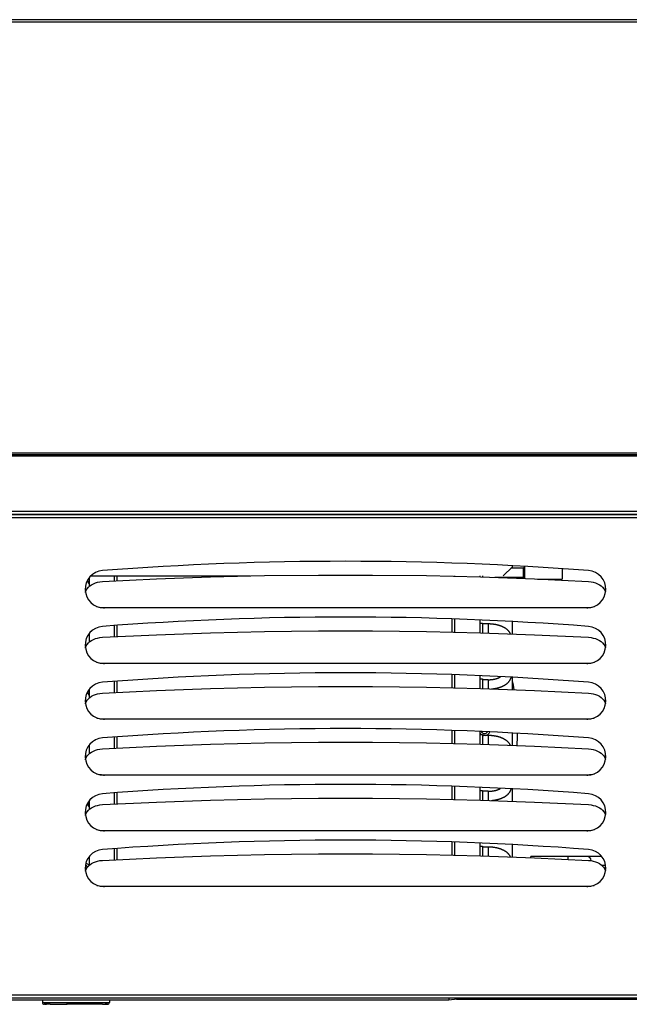
# Model space of a CAD drawing. Units: millimetres. Extents: x -802 to 4836, y -986 to 2914.
# Drawn here: x 271 to 598, y 974 to 1504 of the extents above; entities that cross this region are included whole.
import ezdxf

# ---------------------------------------------------------------- set-up
doc = ezdxf.new("R2010")
doc.units = ezdxf.units.MM
doc.header["$LTSCALE"] = 19.36
doc.layers.get('0').update_dxf_attribs({"linetype": 'CONTINUOUS'})
doc.layers.add('1', color=7, linetype='CONTINUOUS')

msp = doc.modelspace()

# ---------------------------------------------------------------- linework, layer by layer
at = {"color": 3, "linetype": 'Continuous'}
for p, q in [((1177.22, 1503.87), (-735.58, 1503.87)), ((-744.18, 1270.84), (1185.82, 1270.84)), ((-744.18, 1237.84), (1185.82, 1237.84)), ((505.45, 977.1), (1134.82, 977.1))]:
    msp.add_line(p, q, dxfattribs=at)
at = {"color": 7, "linetype": 'Continuous'}
for p, q in [((1175.82, 1502.59), (208.82, 1502.59)), ((1184.52, 1237.54), (-742.88, 1237.54)), ((530.57, 1204.64), (535.57, 1209.64)), ((541.42, 1208.84), (534.77, 1208.84)), ((535.57, 1208.84), (535.57, 1210.11)), ((541.42, 1208.84), (542.27, 1209.69)), ((541.42, 1208.84), (541.42, 1203.84)), ((542.27, 1203.25), (542.27, 1209.69)), ((562.27, 1208.49), (562.27, 1202.99)), ((308.07, 1199.05), (308.07, 1203.82)), ((308.79, 1204.64), (394.66, 1204.64)), ((311.05, 1206.32), (311.1, 1206.35)), ((315.05, 1207.51), (315.05, 1207.51)), ((323.07, 1202.05), (323.07, 1204.64)), ((503.07, 1204.64), (503.07, 1204.49)), ((518.07, 1204.64), (518.07, 1204.13)), ((519.57, 1204.64), (519.57, 1204.08)), ((541.42, 1203.84), (526.15, 1203.84)), ((535.57, 1203.5), (535.57, 1203.84)), ((541.42, 1203.84), (541.99, 1203.26)), ((549.07, 1202.99), (562.27, 1202.99)), ((576.59, 1207.51), (576.59, 1207.51)), ((580.55, 1206.35), (580.6, 1206.32)), ((305.82, 1197.59), (305.82, 1197.6)), ((307.27, 1201.34), (307.27, 1201.34)), ((307.58, 1198.6), (308.36, 1199.32)), ((585.82, 1197.59), (585.82, 1197.59)), ((575.82, 1187.54), (315.82, 1187.54)), ((315.82, 1187.54), (315.82, 1187.2)), ((575.82, 1187.54), (575.82, 1187.2)), ((503.07, 1181.51), (503.07, 1174.49)), ((311.05, 1176.32), (311.1, 1176.35)), ((315.05, 1177.51), (315.05, 1177.51)), ((323.07, 1172.05), (323.07, 1178.05)), ((518.07, 1181), (518.07, 1174.13)), ((518.07, 1179.3), (519.57, 1179.3)), ((519.57, 1179.3), (519.57, 1174.08)), ((522.57, 1178.84), (519.57, 1178.84)), ((535.57, 1173.5), (535.57, 1180.11)), ((576.59, 1177.51), (576.59, 1177.51)), ((580.55, 1176.35), (580.6, 1176.32)), ((308.07, 1169.05), (308.07, 1173.82)), ((305.82, 1167.59), (305.82, 1167.6)), ((307.58, 1168.6), (308.36, 1169.32)), ((585.82, 1167.59), (585.82, 1167.59)), ((575.82, 1157.54), (315.82, 1157.54)), ((315.82, 1157.54), (315.82, 1157.2)), ((575.82, 1157.54), (575.82, 1157.2)), ((503.07, 1151.51), (503.07, 1144.49)), ((518.07, 1151), (518.07, 1144.13)), ((518.07, 1149.3), (519.57, 1149.3)), ((519.57, 1149.3), (519.57, 1144.08)), ((535.57, 1143.5), (535.57, 1150.11)), ((311.05, 1146.32), (311.1, 1146.35)), ((315.05, 1147.51), (315.05, 1147.51)), ((323.07, 1142.05), (323.07, 1148.05)), ((522.57, 1148.84), (519.57, 1148.84)), ((576.59, 1147.51), (576.59, 1147.51)), ((580.55, 1146.35), (580.6, 1146.32)), ((307.27, 1141.34), (307.27, 1141.34)), ((307.58, 1138.6), (308.36, 1139.32)), ((308.07, 1139.05), (308.07, 1143.82)), ((305.82, 1137.59), (305.82, 1137.6)), ((585.82, 1137.59), (585.82, 1137.59)), ((575.82, 1127.54), (315.82, 1127.54)), ((315.82, 1127.54), (315.82, 1127.2)), ((575.82, 1127.54), (575.82, 1127.2)), ((315.05, 1117.51), (315.05, 1117.51)), ((323.07, 1112.05), (323.07, 1118.05)), ((503.07, 1121.51), (503.07, 1114.49)), ((518.07, 1121), (518.07, 1114.13)), ((518.07, 1119.3), (519.57, 1119.3)), ((519.57, 1119.3), (519.57, 1114.08)), ((522.57, 1118.84), (519.57, 1118.84)), ((535.57, 1113.5), (535.57, 1120.11)), ((576.59, 1117.51), (576.59, 1117.51)), ((308.07, 1109.05), (308.07, 1113.82)), ((311.05, 1116.32), (311.1, 1116.35)), ((580.55, 1116.35), (580.6, 1116.32)), ((305.82, 1107.59), (305.82, 1107.6)), ((307.58, 1108.6), (308.36, 1109.32)), ((585.82, 1107.59), (585.82, 1107.59)), ((575.82, 1097.54), (315.82, 1097.54)), ((315.82, 1097.54), (315.82, 1097.2)), ((575.82, 1097.54), (575.82, 1097.2)), ((503.07, 1091.51), (503.07, 1084.49)), ((311.05, 1086.32), (311.1, 1086.35)), ((315.05, 1087.51), (315.05, 1087.51)), ((323.07, 1082.05), (323.07, 1088.05)), ((518.07, 1091), (518.07, 1084.13)), ((518.07, 1089.3), (519.57, 1089.3)), ((519.57, 1089.3), (519.57, 1084.08)), ((522.57, 1088.84), (519.57, 1088.84)), ((535.57, 1083.5), (535.57, 1090.11)), ((576.59, 1087.51), (576.59, 1087.51)), ((580.55, 1086.35), (580.6, 1086.32)), ((307.27, 1081.34), (307.27, 1081.34)), ((308.07, 1079.05), (308.07, 1083.82)), ((305.82, 1077.59), (305.82, 1077.6)), ((307.58, 1078.6), (308.36, 1079.32)), ((585.82, 1077.59), (585.82, 1077.59)), ((575.82, 1067.54), (315.82, 1067.54)), ((315.82, 1067.54), (315.82, 1067.2)), ((575.82, 1067.54), (575.82, 1067.2)), ((503.07, 1061.51), (503.07, 1054.49)), ((518.07, 1061), (518.07, 1054.13)), ((518.07, 1059.3), (519.57, 1059.3)), ((519.57, 1059.3), (519.57, 1054.08)), ((535.57, 1053.5), (535.57, 1060.11)), ((311.05, 1056.32), (311.1, 1056.35)), ((315.05, 1057.51), (315.05, 1057.51)), ((323.07, 1052.05), (323.07, 1058.05)), ((522.57, 1058.84), (519.57, 1058.84)), ((576.59, 1057.51), (576.59, 1057.51)), ((580.55, 1056.35), (580.6, 1056.32)), ((307.58, 1048.6), (308.36, 1049.32)), ((308.07, 1049.05), (308.07, 1053.82)), ((565.52, 1053.84), (545.52, 1053.84)), ((545.52, 1053.14), (545.52, 1053.84)), ((585.52, 1048.84), (583.8, 1048.84)), ((305.82, 1047.59), (305.82, 1047.6)), ((585.82, 1047.59), (585.82, 1047.59)), ((575.82, 1037.54), (315.82, 1037.54)), ((315.82, 1037.54), (315.82, 1037.2)), ((575.82, 1037.54), (575.82, 1037.2)), ((1184.52, 977.54), (-742.88, 977.54)), ((105.32, 976.74), (501.32, 976.74)), ((283.99, 974.25), (283.82, 974.25)), ((284.25, 974.25), (283.99, 974.25)), ((284.46, 974.25), (284.25, 974.25)), ((284.76, 974.25), (285.05, 974.25)), ((285.73, 974.25), (285.32, 974.25)), ((286.12, 974.25), (285.69, 974.25)), ((286.54, 974.25), (286.1, 974.25)), ((287.02, 974.25), (286.54, 974.25)), ((287, 974.25), (287.53, 974.25)), ((287.49, 974.25), (288.07, 974.25)), ((288.01, 974.25), (288.65, 974.25)), ((288.56, 974.25), (289.26, 974.25)), ((289.14, 974.25), (296.13, 974.25)), ((303.95, 974.25), (295.81, 974.25)), ((311.27, 974.25), (303.35, 974.25)), ((311.9, 974.25), (311.08, 974.25)), ((312.5, 974.25), (311.75, 974.25)), ((313.08, 974.25), (312.38, 974.25)), ((313.63, 974.25), (312.99, 974.25)), ((314.15, 974.25), (313.57, 974.25)), ((314.64, 974.25), (314.11, 974.25)), ((315.1, 974.25), (314.62, 974.25)), ((315.1, 974.25), (315.54, 974.25)), ((315.52, 974.25), (316.32, 974.25)), ((316.27, 974.25), (316.64, 974.25)), ((317.51, 974.25), (317.64, 974.25)), ((317.82, 974.25), (317.56, 974.25))]:
    msp.add_line(p, q, dxfattribs=at)
at = {"color": 9, "linetype": 'Continuous'}
for p, q in [((-744.18, 1269.24), (1185.82, 1269.24)), ((-744.18, 1239.44), (1185.82, 1239.44)), ((1183.72, 1235.94), (-742.08, 1235.94)), ((321.47, 1204.64), (321.47, 1201.97)), ((504.67, 1204.45), (504.67, 1204.64)), ((504.67, 1174.45), (504.67, 1181.46)), ((321.47, 1177.94), (321.47, 1171.97)), ((522.57, 1178.84), (522.57, 1173.97)), ((504.67, 1144.45), (504.67, 1151.46)), ((321.47, 1147.94), (321.47, 1141.97)), ((522.57, 1148.84), (522.57, 1143.97)), ((321.47, 1117.94), (321.47, 1111.97)), ((504.67, 1114.45), (504.67, 1121.46)), ((522.57, 1118.84), (522.57, 1113.97)), ((504.67, 1084.45), (504.67, 1091.46)), ((321.47, 1087.94), (321.47, 1081.97)), ((522.57, 1088.84), (522.57, 1083.97)), ((504.67, 1054.45), (504.67, 1061.46)), ((321.47, 1057.94), (321.47, 1051.97)), ((522.57, 1058.84), (522.57, 1053.97)), ((565.52, 1052.19), (565.52, 1053.84)), ((1183.72, 979.14), (-742.08, 979.14)), ((282.82, 975.25), (283.15, 975.25)), ((318.49, 975.25), (318.82, 975.25)), ((501.32, 977.54), (501.32, 976.74))]:
    msp.add_line(p, q, dxfattribs=at)
at = {"color": 7, "linetype": 'Continuous'}
for points in [[(308.92, 1204.77), (308.95, 1204.8), (309.05, 1204.9), (309.16, 1205), (309.27, 1205.09), (309.38, 1205.19), (309.47, 1205.26)], [(311.1, 1206.35), (311.15, 1206.38), (311.17, 1206.39)], [(315.05, 1201.66), (344.09, 1203.06), (373.13, 1204.12), (402.19, 1204.82), (431.27, 1205.17), (460.37, 1205.17), (489.44, 1204.82), (518.5, 1204.12), (547.55, 1203.06), (576.59, 1201.66)], [(582.09, 1205.33), (582.17, 1205.26), (582.29, 1205.16), (582.41, 1205.05), (582.53, 1204.95), (582.62, 1204.87)], [(305.98, 1195.79), (306.06, 1196.13), (306.41, 1196.99), (306.92, 1197.82), (307.58, 1198.6)], [(308.07, 1202.2), (308.03, 1202.17), (307.98, 1202.13), (307.92, 1202.09), (307.88, 1202.06), (307.83, 1202.02), (307.79, 1201.98), (307.74, 1201.95), (307.7, 1201.91), (307.66, 1201.88), (307.63, 1201.84), (307.59, 1201.81), (307.56, 1201.77), (307.53, 1201.74), (307.5, 1201.71), (307.48, 1201.68), (307.45, 1201.65), (307.43, 1201.62), (307.41, 1201.6), (307.39, 1201.57), (307.37, 1201.54), (307.36, 1201.52), (307.34, 1201.5), (307.33, 1201.48), (307.32, 1201.46), (307.31, 1201.44), (307.3, 1201.42), (307.29, 1201.4), (307.28, 1201.39), (307.28, 1201.38), (307.28, 1201.36), (307.27, 1201.36), (307.27, 1201.35), (307.27, 1201.34), (307.27, 1201.34), (307.27, 1201.34), (307.27, 1201.34), (307.27, 1201.34)], [(307.27, 1201.34), (307.27, 1201.34), (307.27, 1201.34), (307.27, 1201.33), (307.27, 1201.33), (307.27, 1201.33), (307.27, 1201.32), (307.28, 1201.31), (307.28, 1201.3), (307.28, 1201.29), (307.29, 1201.27), (307.3, 1201.25), (307.31, 1201.24), (307.32, 1201.22), (307.33, 1201.19), (307.34, 1201.17), (307.36, 1201.15), (307.38, 1201.12), (307.39, 1201.1), (307.41, 1201.07), (307.44, 1201.04), (307.46, 1201.02), (307.48, 1200.99), (307.51, 1200.95), (307.54, 1200.92), (307.57, 1200.89), (307.6, 1200.86), (307.64, 1200.82), (307.68, 1200.79), (307.71, 1200.76), (307.76, 1200.72), (307.8, 1200.68), (307.84, 1200.65), (307.89, 1200.61), (307.94, 1200.57), (307.99, 1200.53), (308.04, 1200.5), (308.07, 1200.48)], [(308.36, 1199.32), (309.26, 1199.94), (310.28, 1200.49)], [(310.28, 1200.49), (311.38, 1200.94), (312.53, 1201.28), (313.75, 1201.52), (315.05, 1201.66)], [(576.59, 1201.66), (577.89, 1201.52), (579.11, 1201.28), (580.26, 1200.94), (581.36, 1200.49)], [(581.36, 1200.49), (582.38, 1199.94), (583.28, 1199.32), (584.06, 1198.6), (584.72, 1197.82), (585.23, 1196.99), (585.58, 1196.13)], [(315.82, 1187.54), (314.51, 1187.6), (313.26, 1187.77), (312.08, 1188.05)], [(579.56, 1188.05), (578.38, 1187.77), (577.13, 1187.6), (575.82, 1187.54)], [(311.1, 1176.35), (311.15, 1176.38), (311.17, 1176.39)], [(534.57, 1173.53), (534.53, 1173.63), (534.47, 1173.74), (534.41, 1173.85), (534.35, 1173.97), (534.28, 1174.08), (534.21, 1174.19), (534.14, 1174.3), (534.06, 1174.42), (533.98, 1174.53), (533.9, 1174.64), (533.81, 1174.75), (533.72, 1174.86), (533.63, 1174.97), (533.53, 1175.08), (533.43, 1175.19), (533.33, 1175.3), (533.22, 1175.4), (533.11, 1175.51), (532.99, 1175.61), (532.88, 1175.72), (532.76, 1175.82), (532.63, 1175.92), (532.51, 1176.02), (532.38, 1176.12), (532.24, 1176.22), (532.11, 1176.31), (531.97, 1176.41), (531.83, 1176.5), (531.69, 1176.59), (531.54, 1176.68), (531.39, 1176.77), (531.24, 1176.85), (531.09, 1176.94), (530.94, 1177.02), (530.78, 1177.1), (530.62, 1177.18), (530.46, 1177.25), (530.3, 1177.33), (530.14, 1177.4), (529.97, 1177.47), (529.8, 1177.54), (529.64, 1177.61), (529.47, 1177.67), (529.29, 1177.74), (529.12, 1177.8), (528.95, 1177.86), (528.77, 1177.91), (528.6, 1177.97), (528.42, 1178.02), (528.24, 1178.08), (528.06, 1178.13), (527.88, 1178.17), (527.7, 1178.22), (527.52, 1178.27), (527.34, 1178.31), (527.15, 1178.35), (526.97, 1178.39), (526.78, 1178.43), (526.6, 1178.47), (526.41, 1178.5), (526.22, 1178.53), (526.03, 1178.57), (525.84, 1178.59), (525.65, 1178.62), (525.46, 1178.65), (525.27, 1178.67), (525.08, 1178.7), (524.89, 1178.72), (524.7, 1178.74), (524.51, 1178.75), (524.31, 1178.77), (524.12, 1178.78), (523.93, 1178.8), (523.73, 1178.81), (523.54, 1178.82), (523.35, 1178.82), (523.15, 1178.83), (522.96, 1178.83), (522.76, 1178.84), (522.57, 1178.84)], [(308.36, 1169.32), (309.26, 1169.94), (310.28, 1170.49)], [(308.92, 1174.77), (308.95, 1174.8), (309.05, 1174.9), (309.16, 1175), (309.27, 1175.09), (309.38, 1175.19), (309.47, 1175.26)], [(310.28, 1170.49), (311.38, 1170.94), (312.53, 1171.28), (313.75, 1171.52), (315.05, 1171.66)], [(315.05, 1171.66), (344.09, 1173.06), (373.13, 1174.12), (402.19, 1174.82), (431.27, 1175.17), (460.37, 1175.17), (489.44, 1174.82), (518.5, 1174.12), (547.55, 1173.06), (576.59, 1171.66)], [(576.59, 1171.66), (577.89, 1171.52), (579.11, 1171.28), (580.26, 1170.94), (581.36, 1170.49)], [(581.36, 1170.49), (582.38, 1169.94), (583.28, 1169.32), (584.06, 1168.6), (584.72, 1167.82), (585.23, 1166.99), (585.58, 1166.13)], [(582.09, 1175.33), (582.17, 1175.26), (582.29, 1175.16), (582.41, 1175.05), (582.53, 1174.95), (582.62, 1174.87)], [(306.2, 1166.91), (306.05, 1166.83), (305.9, 1166.74), (305.87, 1166.72)], [(305.98, 1165.79), (306.06, 1166.13), (306.41, 1166.99), (306.92, 1167.82), (307.58, 1168.6)], [(315.82, 1157.54), (314.51, 1157.6), (313.26, 1157.77), (312.08, 1158.05)], [(579.56, 1158.05), (578.38, 1157.77), (577.13, 1157.6), (575.82, 1157.54)], [(522.57, 1148.84), (522.71, 1148.84), (522.85, 1148.84), (522.99, 1148.84), (523.13, 1148.85), (523.27, 1148.85), (523.4, 1148.86), (523.54, 1148.87), (523.68, 1148.87), (523.82, 1148.88), (523.95, 1148.89), (524.09, 1148.91), (524.23, 1148.92), (524.36, 1148.93), (524.5, 1148.95), (524.63, 1148.96), (524.76, 1148.98), (524.9, 1149), (525.03, 1149.02), (525.16, 1149.03), (525.29, 1149.06), (525.42, 1149.08), (525.54, 1149.1), (525.67, 1149.12), (525.79, 1149.15), (525.92, 1149.17), (526.04, 1149.2), (526.16, 1149.23), (526.28, 1149.25), (526.4, 1149.28), (526.52, 1149.31), (526.63, 1149.34), (526.75, 1149.37), (526.86, 1149.41), (526.97, 1149.44), (527.08, 1149.47), (527.18, 1149.5), (527.29, 1149.54), (527.39, 1149.57), (527.5, 1149.61), (527.6, 1149.64), (527.69, 1149.68), (527.79, 1149.72), (527.88, 1149.75), (527.98, 1149.79), (528.07, 1149.83), (528.16, 1149.87), (528.24, 1149.91), (528.33, 1149.94), (528.41, 1149.98), (528.49, 1150.02), (528.57, 1150.06), (528.64, 1150.1), (528.72, 1150.14), (528.79, 1150.18), (528.86, 1150.22), (528.93, 1150.26), (528.99, 1150.3), (529.06, 1150.34), (529.12, 1150.38), (529.18, 1150.41), (529.21, 1150.43)], [(524.3, 1143.91), (524.33, 1143.91), (524.53, 1143.92), (524.72, 1143.94), (524.92, 1143.96), (525.11, 1143.98), (525.3, 1144.01), (525.49, 1144.03), (525.69, 1144.06), (525.88, 1144.09), (526.07, 1144.12), (526.26, 1144.15), (526.45, 1144.18), (526.63, 1144.22), (526.82, 1144.25), (527.01, 1144.29), (527.19, 1144.33), (527.38, 1144.38), (527.56, 1144.42), (527.75, 1144.47), (527.93, 1144.51), (528.11, 1144.56), (528.29, 1144.61), (528.47, 1144.67), (528.65, 1144.72), (528.82, 1144.78), (529, 1144.84), (529.17, 1144.9), (529.34, 1144.96), (529.52, 1145.02), (529.69, 1145.09), (529.85, 1145.16), (530.02, 1145.23), (530.18, 1145.3), (530.35, 1145.37), (530.51, 1145.45), (530.67, 1145.52), (530.83, 1145.6), (530.98, 1145.68), (531.14, 1145.76), (531.29, 1145.85), (531.44, 1145.93), (531.59, 1146.02), (531.73, 1146.11), (531.87, 1146.2), (532.01, 1146.29), (532.15, 1146.39), (532.28, 1146.48), (532.41, 1146.58), (532.54, 1146.68), (532.67, 1146.78), (532.79, 1146.88), (532.91, 1146.98), (533.02, 1147.09), (533.13, 1147.19), (533.24, 1147.3), (533.35, 1147.4), (533.45, 1147.51), (533.55, 1147.62), (533.64, 1147.72), (533.73, 1147.83), (533.82, 1147.94), (533.91, 1148.05), (533.99, 1148.16), (534.07, 1148.27), (534.15, 1148.38), (534.22, 1148.49), (534.28, 1148.6), (534.35, 1148.72), (534.41, 1148.83), (534.47, 1148.94), (534.53, 1149.05), (534.58, 1149.17), (534.63, 1149.28), (534.68, 1149.39), (534.73, 1149.5), (534.77, 1149.62), (534.81, 1149.73), (534.84, 1149.84), (534.88, 1149.96), (534.91, 1150.07), (534.92, 1150.14)], [(308.92, 1144.77), (308.95, 1144.8), (309.05, 1144.9), (309.16, 1145), (309.27, 1145.09), (309.38, 1145.19), (309.47, 1145.26)], [(311.1, 1146.35), (311.15, 1146.38), (311.17, 1146.39)], [(315.05, 1141.66), (344.09, 1143.06), (373.13, 1144.12), (402.19, 1144.82), (431.27, 1145.17), (460.37, 1145.17), (489.44, 1144.82), (518.5, 1144.12), (547.55, 1143.06), (576.59, 1141.66)], [(582.09, 1145.33), (582.17, 1145.26), (582.29, 1145.16), (582.41, 1145.05), (582.53, 1144.95), (582.62, 1144.87)], [(308.07, 1142.2), (308.05, 1142.19), (308, 1142.15), (307.95, 1142.11), (307.9, 1142.07), (307.85, 1142.04), (307.81, 1142), (307.77, 1141.97), (307.73, 1141.93), (307.69, 1141.9), (307.65, 1141.86), (307.62, 1141.83), (307.58, 1141.8), (307.55, 1141.76), (307.52, 1141.73), (307.5, 1141.7), (307.47, 1141.67), (307.45, 1141.65), (307.42, 1141.62), (307.4, 1141.59), (307.39, 1141.57), (307.37, 1141.54), (307.35, 1141.52), (307.34, 1141.5), (307.33, 1141.47), (307.32, 1141.45), (307.31, 1141.44), (307.3, 1141.42), (307.29, 1141.4), (307.28, 1141.39), (307.28, 1141.38), (307.28, 1141.36), (307.27, 1141.36), (307.27, 1141.35), (307.27, 1141.34), (307.27, 1141.34), (307.27, 1141.34), (307.27, 1141.34)], [(307.27, 1141.34), (307.27, 1141.34), (307.27, 1141.33), (307.27, 1141.33), (307.27, 1141.32), (307.28, 1141.31), (307.28, 1141.3), (307.28, 1141.29), (307.29, 1141.27), (307.3, 1141.26), (307.31, 1141.24), (307.32, 1141.22), (307.33, 1141.2), (307.34, 1141.18), (307.36, 1141.15), (307.37, 1141.13), (307.39, 1141.1), (307.41, 1141.08), (307.43, 1141.05), (307.45, 1141.02), (307.48, 1141), (307.5, 1140.97), (307.53, 1140.94), (307.56, 1140.9), (307.59, 1140.87), (307.62, 1140.84), (307.66, 1140.81), (307.7, 1140.77), (307.73, 1140.74), (307.78, 1140.7), (307.82, 1140.67), (307.86, 1140.63), (307.91, 1140.59), (307.96, 1140.56), (308.01, 1140.52), (308.06, 1140.48), (308.07, 1140.48)], [(308.36, 1139.32), (309.26, 1139.94), (310.28, 1140.49)], [(310.28, 1140.49), (311.38, 1140.94), (312.53, 1141.28), (313.75, 1141.52), (315.05, 1141.66)], [(576.59, 1141.66), (577.89, 1141.52), (579.11, 1141.28), (580.26, 1140.94), (581.36, 1140.49)], [(581.36, 1140.49), (582.38, 1139.94), (583.28, 1139.32), (584.06, 1138.6), (584.72, 1137.82), (585.23, 1136.99), (585.58, 1136.13)], [(305.98, 1135.79), (306.06, 1136.13), (306.41, 1136.99), (306.92, 1137.82), (307.58, 1138.6)], [(315.82, 1127.54), (314.51, 1127.6), (313.26, 1127.77), (312.08, 1128.05)], [(579.56, 1128.05), (578.38, 1127.77), (577.13, 1127.6), (575.82, 1127.54)], [(534.57, 1113.53), (534.53, 1113.63), (534.47, 1113.74), (534.41, 1113.85), (534.35, 1113.97), (534.28, 1114.08), (534.21, 1114.19), (534.14, 1114.3), (534.06, 1114.42), (533.98, 1114.53), (533.9, 1114.64), (533.81, 1114.75), (533.72, 1114.86), (533.63, 1114.97), (533.53, 1115.08), (533.43, 1115.19), (533.33, 1115.3), (533.22, 1115.4), (533.11, 1115.51), (532.99, 1115.61), (532.88, 1115.72), (532.76, 1115.82), (532.63, 1115.92), (532.51, 1116.02), (532.38, 1116.12), (532.24, 1116.22), (532.11, 1116.31), (531.97, 1116.41), (531.83, 1116.5), (531.69, 1116.59), (531.54, 1116.68), (531.39, 1116.77), (531.24, 1116.85), (531.09, 1116.94), (530.94, 1117.02), (530.78, 1117.1), (530.62, 1117.18), (530.46, 1117.25), (530.3, 1117.33), (530.14, 1117.4), (529.97, 1117.47), (529.8, 1117.54), (529.64, 1117.61), (529.47, 1117.67), (529.29, 1117.74), (529.12, 1117.8), (528.95, 1117.86), (528.77, 1117.91), (528.6, 1117.97), (528.42, 1118.02), (528.24, 1118.08), (528.06, 1118.13), (527.88, 1118.17), (527.7, 1118.22), (527.52, 1118.27), (527.34, 1118.31), (527.15, 1118.35), (526.97, 1118.39), (526.78, 1118.43), (526.6, 1118.47), (526.41, 1118.5), (526.22, 1118.53), (526.03, 1118.57), (525.84, 1118.59), (525.65, 1118.62), (525.46, 1118.65), (525.27, 1118.67), (525.08, 1118.7), (524.89, 1118.72), (524.7, 1118.74), (524.51, 1118.75), (524.31, 1118.77), (524.12, 1118.78), (523.93, 1118.8), (523.73, 1118.81), (523.54, 1118.82), (523.35, 1118.82), (523.15, 1118.83), (522.96, 1118.83), (522.76, 1118.84), (522.57, 1118.84)], [(308.92, 1114.77), (308.95, 1114.8), (309.05, 1114.9), (309.16, 1115), (309.27, 1115.09), (309.38, 1115.19), (309.47, 1115.26)], [(311.1, 1116.35), (311.15, 1116.38), (311.17, 1116.39)], [(315.05, 1111.66), (344.09, 1113.06), (373.13, 1114.12), (402.19, 1114.82), (431.27, 1115.17), (460.37, 1115.17), (489.44, 1114.82), (518.5, 1114.12), (547.55, 1113.06), (576.59, 1111.66)], [(582.09, 1115.33), (582.17, 1115.26), (582.29, 1115.16), (582.41, 1115.05), (582.53, 1114.95), (582.62, 1114.87)], [(306.2, 1106.91), (306.05, 1106.83), (305.9, 1106.74), (305.87, 1106.72)], [(305.98, 1105.79), (306.06, 1106.13), (306.41, 1106.99), (306.92, 1107.82), (307.58, 1108.6)], [(308.36, 1109.32), (309.26, 1109.94), (310.28, 1110.49)], [(310.28, 1110.49), (311.38, 1110.94), (312.53, 1111.28), (313.75, 1111.52), (315.05, 1111.66)], [(576.59, 1111.66), (577.89, 1111.52), (579.11, 1111.28), (580.26, 1110.94), (581.36, 1110.49)], [(581.36, 1110.49), (582.38, 1109.94), (583.28, 1109.32), (584.06, 1108.6), (584.72, 1107.82), (585.23, 1106.99), (585.58, 1106.13)], [(315.82, 1097.54), (314.51, 1097.6), (313.26, 1097.77), (312.08, 1098.05)], [(579.56, 1098.05), (578.38, 1097.77), (577.13, 1097.6), (575.82, 1097.54)], [(311.1, 1086.35), (311.15, 1086.38), (311.17, 1086.39)], [(522.57, 1088.84), (522.71, 1088.84), (522.85, 1088.84), (522.99, 1088.84), (523.13, 1088.85), (523.27, 1088.85), (523.4, 1088.86), (523.54, 1088.87), (523.68, 1088.87), (523.82, 1088.88), (523.95, 1088.89), (524.09, 1088.91), (524.23, 1088.92), (524.36, 1088.93), (524.5, 1088.95), (524.63, 1088.96), (524.76, 1088.98), (524.9, 1089), (525.03, 1089.02), (525.16, 1089.03), (525.29, 1089.06), (525.42, 1089.08), (525.54, 1089.1), (525.67, 1089.12), (525.79, 1089.15), (525.92, 1089.17), (526.04, 1089.2), (526.16, 1089.23), (526.28, 1089.25), (526.4, 1089.28), (526.52, 1089.31), (526.63, 1089.34), (526.75, 1089.37), (526.86, 1089.41), (526.97, 1089.44), (527.08, 1089.47), (527.18, 1089.5), (527.29, 1089.54), (527.39, 1089.57), (527.5, 1089.61), (527.6, 1089.64), (527.69, 1089.68), (527.79, 1089.72), (527.88, 1089.75), (527.98, 1089.79), (528.07, 1089.83), (528.16, 1089.87), (528.24, 1089.91), (528.33, 1089.94), (528.41, 1089.98), (528.49, 1090.02), (528.57, 1090.06), (528.64, 1090.1), (528.72, 1090.14), (528.79, 1090.18), (528.86, 1090.22), (528.93, 1090.26), (528.99, 1090.3), (529.06, 1090.34), (529.12, 1090.38), (529.18, 1090.41), (529.21, 1090.43)], [(524.3, 1083.91), (524.33, 1083.91), (524.53, 1083.92), (524.72, 1083.94), (524.92, 1083.96), (525.11, 1083.98), (525.3, 1084.01), (525.49, 1084.03), (525.69, 1084.06), (525.88, 1084.09), (526.07, 1084.12), (526.26, 1084.15), (526.45, 1084.18), (526.63, 1084.22), (526.82, 1084.25), (527.01, 1084.29), (527.19, 1084.33), (527.38, 1084.38), (527.56, 1084.42), (527.75, 1084.47), (527.93, 1084.51), (528.11, 1084.56), (528.29, 1084.61), (528.47, 1084.67), (528.65, 1084.72), (528.82, 1084.78), (529, 1084.84), (529.17, 1084.9), (529.34, 1084.96), (529.52, 1085.02), (529.69, 1085.09), (529.85, 1085.16), (530.02, 1085.23), (530.18, 1085.3), (530.35, 1085.37), (530.51, 1085.45), (530.67, 1085.52), (530.83, 1085.6), (530.98, 1085.68), (531.14, 1085.76), (531.29, 1085.85), (531.44, 1085.93), (531.59, 1086.02), (531.73, 1086.11), (531.87, 1086.2), (532.01, 1086.29), (532.15, 1086.39), (532.28, 1086.48), (532.41, 1086.58), (532.54, 1086.68), (532.67, 1086.78), (532.79, 1086.88), (532.91, 1086.98), (533.02, 1087.09), (533.13, 1087.19), (533.24, 1087.3), (533.35, 1087.4), (533.45, 1087.51), (533.55, 1087.62), (533.64, 1087.72), (533.73, 1087.83), (533.82, 1087.94), (533.91, 1088.05), (533.99, 1088.16), (534.07, 1088.27), (534.15, 1088.38), (534.22, 1088.49), (534.28, 1088.6), (534.35, 1088.72), (534.41, 1088.83), (534.47, 1088.94), (534.53, 1089.05), (534.58, 1089.17), (534.63, 1089.28), (534.68, 1089.39), (534.73, 1089.5), (534.77, 1089.62), (534.81, 1089.73), (534.84, 1089.84), (534.88, 1089.96), (534.91, 1090.07), (534.92, 1090.14)], [(308.07, 1082.2), (308.05, 1082.19), (308, 1082.15), (307.95, 1082.11), (307.9, 1082.07), (307.85, 1082.04), (307.81, 1082), (307.77, 1081.97), (307.73, 1081.93), (307.69, 1081.9), (307.65, 1081.86), (307.62, 1081.83), (307.58, 1081.8), (307.55, 1081.76), (307.52, 1081.73), (307.5, 1081.7), (307.47, 1081.67), (307.45, 1081.65), (307.42, 1081.62), (307.4, 1081.59), (307.39, 1081.57), (307.37, 1081.54), (307.35, 1081.52), (307.34, 1081.5), (307.33, 1081.47), (307.32, 1081.45), (307.31, 1081.44), (307.3, 1081.42), (307.29, 1081.4), (307.28, 1081.39), (307.28, 1081.38), (307.28, 1081.36), (307.27, 1081.36), (307.27, 1081.35), (307.27, 1081.34), (307.27, 1081.34), (307.27, 1081.34), (307.27, 1081.34)], [(307.27, 1081.34), (307.27, 1081.34), (307.27, 1081.33), (307.27, 1081.33), (307.27, 1081.32), (307.28, 1081.31), (307.28, 1081.3), (307.28, 1081.29), (307.29, 1081.27), (307.3, 1081.26), (307.31, 1081.24), (307.32, 1081.22), (307.33, 1081.2), (307.34, 1081.18), (307.36, 1081.15), (307.37, 1081.13), (307.39, 1081.1), (307.41, 1081.08), (307.43, 1081.05), (307.45, 1081.02), (307.48, 1081), (307.5, 1080.97), (307.53, 1080.94), (307.56, 1080.9), (307.59, 1080.87), (307.62, 1080.84), (307.66, 1080.81), (307.7, 1080.77), (307.73, 1080.74), (307.78, 1080.7), (307.82, 1080.67), (307.86, 1080.63), (307.91, 1080.59), (307.96, 1080.56), (308.01, 1080.52), (308.06, 1080.48), (308.07, 1080.48)], [(308.36, 1079.32), (309.26, 1079.94), (310.28, 1080.49)], [(308.92, 1084.77), (308.95, 1084.8), (309.05, 1084.9), (309.16, 1085), (309.27, 1085.09), (309.38, 1085.19), (309.47, 1085.26)], [(310.28, 1080.49), (311.38, 1080.94), (312.53, 1081.28), (313.75, 1081.52), (315.05, 1081.66)], [(315.05, 1081.66), (344.09, 1083.06), (373.13, 1084.12), (402.19, 1084.82), (431.27, 1085.17), (460.37, 1085.17), (489.44, 1084.82), (518.5, 1084.12), (547.55, 1083.06), (576.59, 1081.66)], [(576.59, 1081.66), (577.89, 1081.52), (579.11, 1081.28), (580.26, 1080.94), (581.36, 1080.49)], [(581.36, 1080.49), (582.38, 1079.94), (583.28, 1079.32), (584.06, 1078.6), (584.72, 1077.82), (585.23, 1076.99), (585.58, 1076.13)], [(582.09, 1085.33), (582.17, 1085.26), (582.29, 1085.16), (582.41, 1085.05), (582.53, 1084.95), (582.62, 1084.87)], [(305.98, 1075.79), (306.06, 1076.13), (306.41, 1076.99), (306.92, 1077.82), (307.58, 1078.6)], [(315.82, 1067.54), (314.51, 1067.6), (313.26, 1067.77), (312.08, 1068.05)], [(579.56, 1068.05), (578.38, 1067.77), (577.13, 1067.6), (575.82, 1067.54)], [(308.92, 1054.77), (308.95, 1054.8), (309.05, 1054.9), (309.16, 1055), (309.27, 1055.09), (309.38, 1055.19), (309.47, 1055.26)], [(311.1, 1056.35), (311.15, 1056.38), (311.17, 1056.39)], [(315.05, 1051.66), (344.09, 1053.06), (373.13, 1054.12), (402.19, 1054.82), (431.27, 1055.17), (460.37, 1055.17), (489.44, 1054.82), (518.5, 1054.12), (547.55, 1053.06), (576.59, 1051.66)], [(534.57, 1053.53), (534.53, 1053.63), (534.47, 1053.74), (534.41, 1053.85), (534.35, 1053.97), (534.28, 1054.08), (534.21, 1054.19), (534.14, 1054.3), (534.06, 1054.42), (533.98, 1054.53), (533.9, 1054.64), (533.81, 1054.75), (533.72, 1054.86), (533.63, 1054.97), (533.53, 1055.08), (533.43, 1055.19), (533.33, 1055.3), (533.22, 1055.4), (533.11, 1055.51), (532.99, 1055.61), (532.88, 1055.72), (532.76, 1055.82), (532.63, 1055.92), (532.51, 1056.02), (532.38, 1056.12), (532.24, 1056.22), (532.11, 1056.31), (531.97, 1056.41), (531.83, 1056.5), (531.69, 1056.59), (531.54, 1056.68), (531.39, 1056.77), (531.24, 1056.85), (531.09, 1056.94), (530.94, 1057.02), (530.78, 1057.1), (530.62, 1057.18), (530.46, 1057.25), (530.3, 1057.33), (530.14, 1057.4), (529.97, 1057.47), (529.8, 1057.54), (529.64, 1057.61), (529.47, 1057.67), (529.29, 1057.74), (529.12, 1057.8), (528.95, 1057.86), (528.77, 1057.91), (528.6, 1057.97), (528.42, 1058.02), (528.24, 1058.08), (528.06, 1058.13), (527.88, 1058.17), (527.7, 1058.22), (527.52, 1058.27), (527.34, 1058.31), (527.15, 1058.35), (526.97, 1058.39), (526.78, 1058.43), (526.6, 1058.47), (526.41, 1058.5), (526.22, 1058.53), (526.03, 1058.57), (525.84, 1058.59), (525.65, 1058.62), (525.46, 1058.65), (525.27, 1058.67), (525.08, 1058.7), (524.89, 1058.72), (524.7, 1058.74), (524.51, 1058.75), (524.31, 1058.77), (524.12, 1058.78), (523.93, 1058.8), (523.73, 1058.81), (523.54, 1058.82), (523.35, 1058.82), (523.15, 1058.83), (522.96, 1058.83), (522.76, 1058.84), (522.57, 1058.84)], [(582.09, 1055.33), (582.17, 1055.26), (582.29, 1055.16), (582.41, 1055.05), (582.53, 1054.95), (582.62, 1054.87)], [(308.36, 1049.32), (309.26, 1049.94), (310.28, 1050.49)], [(310.28, 1050.49), (311.38, 1050.94), (312.53, 1051.28), (313.75, 1051.52), (315.05, 1051.66)], [(574.92, 1053.84), (574.18, 1053.84), (573.71, 1053.84), (573.18, 1053.84), (572.59, 1053.84), (571.95, 1053.84), (571.26, 1053.84), (570.52, 1053.84), (569.75, 1053.84), (568.94, 1053.84), (568.11, 1053.84), (567.26, 1053.84), (566.39, 1053.84), (565.52, 1053.84)], [(575.52, 1053.84), (575.18, 1053.84), (574.92, 1053.84)], [(576.12, 1053.84), (575.86, 1053.84), (575.52, 1053.84)], [(583.55, 1053.84), (582.93, 1053.84), (582.1, 1053.84), (581.29, 1053.84), (580.52, 1053.84), (579.78, 1053.84), (579.09, 1053.84), (578.45, 1053.84), (577.86, 1053.84), (577.33, 1053.84), (576.86, 1053.84), (576.12, 1053.84)], [(576.59, 1051.66), (577.89, 1051.52), (579.11, 1051.28), (580.26, 1050.94), (581.36, 1050.49)], [(581.36, 1050.49), (582.38, 1049.94), (583.28, 1049.32), (584.06, 1048.6), (584.72, 1047.82), (585.23, 1046.99), (585.58, 1046.13)], [(305.98, 1045.79), (306.06, 1046.13), (306.41, 1046.99), (306.92, 1047.82), (307.58, 1048.6)], [(315.82, 1037.54), (314.51, 1037.6), (313.26, 1037.77), (312.08, 1038.05)], [(579.56, 1038.05), (578.38, 1037.77), (577.13, 1037.6), (575.82, 1037.54)], [(284.13, 974.25), (284.3, 974.25), (284.76, 974.25)], [(285.37, 974.25), (284.99, 974.25), (284.7, 974.25)], [(316.59, 974.25), (316.88, 974.25), (317.12, 974.25), (317.34, 974.25)], [(317.56, 974.25), (317.18, 974.25), (316.93, 974.25), (316.64, 974.25)]]:
    msp.add_lwpolyline(points, dxfattribs=at)
at = {"color": 9, "linetype": 'Continuous'}
for points in [[(283.15, 975.25), (283.33, 975.25), (283.82, 975.25)], [(283.82, 975.25), (284.12, 975.25), (284.46, 975.25), (284.84, 975.25), (285.25, 975.25), (285.7, 975.25), (286.19, 975.25), (286.71, 975.25), (287.26, 975.25), (287.84, 975.25), (288.45, 975.25), (289.09, 975.25), (289.75, 975.25), (291.16, 975.25)], [(291.16, 975.25), (291.9, 975.25), (307.41, 975.25)], [(307.41, 975.25), (308.2, 975.25), (308.98, 975.25), (309.74, 975.25), (310.48, 975.25), (311.2, 975.25), (311.89, 975.25), (312.55, 975.25), (313.19, 975.25), (313.8, 975.25), (314.38, 975.25), (314.93, 975.25), (315.45, 975.25), (315.94, 975.25), (316.39, 975.25), (317.18, 975.25)], [(317.18, 975.25), (317.52, 975.25), (317.82, 975.25), (318.08, 975.25), (318.49, 975.25)]]:
    msp.add_lwpolyline(points, dxfattribs=at)
at = {"color": 7, "linetype": 'Continuous'}
for centre, radius, start, end in [((445.82, -489.96), 1702.5, 85.5948, 94.4052), ((315.82, 1197.54), 10, 94.4052, 270), ((575.82, 1197.54), 10, 270, 85.5948), ((445.82, -519.96), 1702.5, 85.5948, 94.4052), ((315.82, 1167.54), 10, 94.4052, 270), ((575.82, 1167.54), 10, 270, 85.5948), ((445.82, -549.96), 1702.5, 85.5948, 94.4052), ((315.82, 1137.54), 10, 94.4052, 270), ((413.07, 1121.94), 125.35, 9.885, 12.2272), ((413.07, 1121.94), 125.35, 9.8853, 12.2272), ((575.82, 1137.54), 10, 270, 85.5948), ((315.82, 1107.54), 10, 94.4052, 270), ((445.82, -579.96), 1702.5, 85.5948, 94.4052), ((520.57, 1121.94), 3.15, 217.4681, 237.086), ((520.57, 1121.94), 3.15, 251.4898, 260.1988), ((520.57, 1121.94), 3.15, 279.8012, 337.331), ((413.07, 1121.94), 122.6, 357.7634, 359.1403), ((413.07, 1121.94), 125.35, 356.0942, 359.0947), ((575.82, 1107.54), 10, 270, 85.5948), ((445.82, -609.96), 1702.5, 85.5948, 94.4052), ((315.82, 1077.54), 10, 94.4052, 270), ((575.82, 1077.54), 10, 270, 85.5948), ((445.82, -639.96), 1702.5, 85.5948, 94.4052), ((315.82, 1047.54), 10, 94.4052, 270), ((575.82, 1047.54), 10, 270, 85.5948), ((305.57, 1046.94), 3.15, 40.0866, 79.2609), ((575.52, 1051.34), 2.5, 3.6123, 90), ((283.82, 975.25), 1, 180, 270), ((317.82, 975.25), 1, 270, 360), ((501.32, 1001.74), 25, 270, 284.4545)]:
    msp.add_arc(centre, radius, start, end, dxfattribs=at)
at = {"color": 9, "linetype": 'Continuous'}
for centre, start, end in [((520.57, 1121.94), 208.3111, 325.809), ((305.57, 1046.94), 36.7724, 79.7026)]:
    msp.add_arc(centre, 2.05, start, end, dxfattribs=at)
at = {"layer": '1', "color": 7, "linetype": 'Continuous'}
for p, q in [((-743.18, 1270.04), (1184.82, 1270.04)), ((282.82, 976.74), (282.82, 975.25)), ((318.82, 976.74), (318.82, 975.25))]:
    msp.add_line(p, q, dxfattribs=at)

doc.saveas('drawing.dxf')
